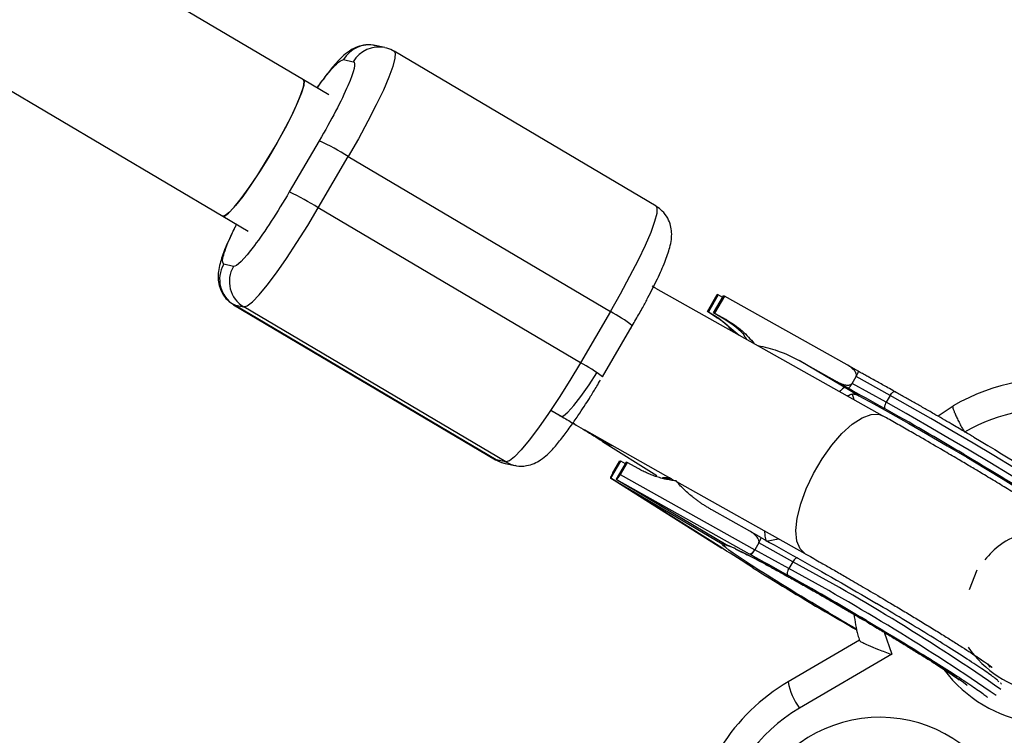
# Model space of a CAD drawing. Units: millimetres. Extents: x -2808 to 2808, y -3010 to 3010.
# Drawn here: x 1178 to 1278, y 750 to 823 of the extents above; entities that cross this region are included whole.
import ezdxf

# ---------------------------------------------------------------- set-up
doc = ezdxf.new("R2010")
doc.units = ezdxf.units.MM

msp = doc.modelspace()

# ---------------------------------------------------------------- linework, layer by layer
at = {"color": 7, "linetype": 'Continuous', "lineweight": 25}
for p, q in [((1206.905, 816.44), (956.528, 964.573)), ((948.366, 950.812), (1198.758, 802.67)), ((1215.127, 819.702), (1214.145, 819.91)), ((1242.565, 803.661), (1216.074, 819.333)), ((1210.96, 818.491), (1211.942, 818.283)), ((1209.468, 814.924), (1206.905, 816.44)), ((1208.505, 810.288), (1205.477, 805.113)), ((1208.409, 803.519), (1211.437, 808.693)), ((1211.437, 808.693), (1237.928, 793.021)), ((1234.9, 787.847), (1208.409, 803.519)), ((1198.758, 802.67), (1201.322, 801.153)), ((1199.831, 797.585), (1198.849, 797.793)), ((1265.44, 782.491), (1242.524, 795.363)), ((1247.733, 793.007), (1248.742, 794.731)), ((1248.843, 794.71), (1247.834, 792.985)), ((1248.367, 792.872), (1249.377, 794.597)), ((1249.478, 794.575), (1248.469, 792.851)), ((1248.843, 794.71), (1248.742, 794.731)), ((1249.289, 794.447), (1248.843, 794.71)), ((1249.478, 794.575), (1249.377, 794.597)), ((1261.858, 787.639), (1249.478, 794.575)), ((1199.844, 793.71), (1226.336, 778.039)), ((1199.898, 793.69), (1200.88, 793.482)), ((1226.39, 778.018), (1199.898, 793.69)), ((1227.372, 777.81), (1200.88, 793.482)), ((1237.928, 793.021), (1234.9, 787.847)), ((1248.705, 792.395), (1247.733, 793.007)), ((1247.834, 792.985), (1247.733, 793.007)), ((1247.834, 792.985), (1248.909, 792.352)), ((1248.367, 792.872), (1248.469, 792.851)), ((1249.429, 792.242), (1248.367, 792.872)), ((1248.469, 792.851), (1249.633, 792.198)), ((1248.705, 792.395), (1248.909, 792.352)), ((1248.909, 792.352), (1250.938, 790.636)), ((1249.633, 792.198), (1249.429, 792.242)), ((1237.121, 786.41), (1240.149, 791.584)), ((1239.959, 791.261), (1240.146, 791.585)), ((1263.038, 784.499), (1257.008, 788.066)), ((1257.008, 788.066), (1260.849, 785.914)), ((1262.972, 786.981), (1261.857, 787.641)), ((1262.36, 785.755), (1262.763, 786.445)), ((1266.203, 784.537), (1262.763, 786.445)), ((1261.957, 785.258), (1260.849, 785.914)), ((1265.799, 783.847), (1262.36, 785.755)), ((1266.203, 784.537), (1265.799, 783.847)), ((1271.053, 782.491), (1272.588, 783.486)), ((1231.908, 783.059), (1232.941, 782.448)), ((1234.171, 781.77), (1234.483, 781.528)), ((1235.286, 781.077), (1244.295, 776.016)), ((1237.141, 779.896), (1242.622, 776.448)), ((1226.336, 778.039), (1226.39, 778.018)), ((1227.372, 777.81), (1226.39, 778.018)), ((1227.282, 777.67), (1228.264, 777.462)), ((1237.994, 776.168), (1239.003, 777.893)), ((1238.195, 776.707), (1238.901, 777.914)), ((1239.536, 777.78), (1238.527, 776.055)), ((1238.901, 777.914), (1239.003, 777.893)), ((1239.638, 777.758), (1238.931, 776.551)), ((1239.449, 777.63), (1239.003, 777.893)), ((1239.638, 777.758), (1239.536, 777.78)), ((1240.802, 777.106), (1239.638, 777.758)), ((1238.931, 776.551), (1252.519, 768.938)), ((1237.935, 776.198), (1249.203, 769.11)), ((1237.994, 776.168), (1237.979, 776.171)), ((1249.2, 769.113), (1237.979, 776.171)), ((1237.994, 776.168), (1249.234, 769.545)), ((1238.527, 776.055), (1249.627, 769.462)), ((1238.527, 776.055), (1238.542, 776.052)), ((1238.542, 776.052), (1251.976, 768.525)), ((1243.966, 776.201), (1243.21, 776.211)), ((1244.631, 775.828), (1257.604, 768.541)), ((1252.017, 770.822), (1248.177, 772.974)), ((1253.131, 770.164), (1252.016, 770.824)), ((1250.573, 769.07), (1249.234, 769.545)), ((1252.926, 769.633), (1252.519, 768.938)), ((1256.363, 767.72), (1252.923, 769.628)), ((1249.341, 769.029), (1249.2, 769.113)), ((1251.976, 768.525), (1252.117, 768.441)), ((1255.959, 767.03), (1252.519, 768.938)), ((1256.363, 767.72), (1255.959, 767.03)), ((1274.962, 766.88), (1274.207, 764.884)), ((1263.111, 759.792), (1255.895, 755.581)), ((1266.376, 758.364), (1257.046, 752.918)), ((1276.062, 757.387), (1276.298, 757.074)), ((1276.472, 757.014), (1276.36, 757.134))]:
    msp.add_line(p, q, dxfattribs=at)
at = {"color": 8, "linetype": 'Continuous', "lineweight": 25}
for p, q in [((1199.898, 793.69), (1199.844, 793.711)), ((1262.57, 784.102), (1262.39, 784.681)), ((1253.689, 769.81), (1254.939, 770.037)), ((1265.596, 760.598), (1266.376, 758.364)), ((1277.21, 755.588), (1277.113, 755.681))]:
    msp.add_line(p, q, dxfattribs=at)
at = {"color": 8, "linetype": 'Continuous', "lineweight": 25, "flags": 128}
for points in [[(1216.074, 819.333), (1216.183, 819.143), (1216.158, 818.623), (1215.944, 817.811), (1215.549, 816.732), (1214.984, 815.418), (1214.267, 813.909), (1213.419, 812.251), (1212.466, 810.495), (1211.437, 808.693)], [(1237.928, 793.021), (1238.957, 794.823), (1239.91, 796.58), (1240.759, 798.238), (1241.476, 799.747), (1242.041, 801.061), (1242.436, 802.14), (1242.649, 802.951), (1242.675, 803.471), (1242.565, 803.661)], [(1232.941, 782.448), (1233.189, 782.491), (1233.627, 782.847), (1234.224, 783.506), (1234.951, 784.438), (1235.774, 785.598), (1236.579, 786.814)], [(1287.414, 771.4), (1287.416, 771.411), (1287.266, 771.613), (1286.814, 771.989), (1286.071, 772.53), (1285.051, 773.227), (1283.774, 774.064), (1282.267, 775.026), (1280.559, 776.092), (1278.686, 777.241), (1276.684, 778.451), (1274.594, 779.697), (1272.458, 780.953), (1270.319, 782.195), (1268.22, 783.398), (1266.203, 784.537)], [(1287.009, 770.707), (1287.012, 770.721), (1286.862, 770.924), (1286.41, 771.299), (1285.667, 771.84), (1284.647, 772.537), (1283.37, 773.374), (1281.863, 774.336), (1280.155, 775.402), (1278.282, 776.552), (1276.28, 777.761), (1274.19, 779.007), (1272.054, 780.263), (1269.915, 781.505), (1267.816, 782.708), (1265.799, 783.847)], [(1257.611, 768.537), (1257.11, 769.013), (1256.791, 769.805), (1256.694, 770.865), (1256.822, 772.142), (1257.17, 773.576), (1257.722, 775.102), (1258.452, 776.646), (1259.324, 778.138), (1260.3, 779.508), (1261.333, 780.69), (1262.375, 781.631), (1263.377, 782.286), (1264.292, 782.624), (1265.077, 782.629), (1265.448, 782.486)], [(1237.132, 779.901), (1237.61, 779.653), (1238.112, 779.49)]]:
    msp.add_lwpolyline(points, dxfattribs=at)
at = {"color": 7, "linetype": 'Continuous', "lineweight": 25, "flags": 128}
for points in [[(1206.905, 816.44), (1206.974, 816.33), (1206.945, 815.887), (1206.724, 815.149), (1206.321, 814.149), (1205.754, 812.934), (1205.051, 811.561), (1204.244, 810.094), (1203.371, 808.602), (1202.473, 807.155), (1201.591, 805.82), (1200.768, 804.659), (1200.041, 803.728), (1199.445, 803.069), (1199.006, 802.713), (1198.758, 802.67)], [(1199.34, 802.965), (1199.906, 803.56), (1200.609, 804.436), (1201.416, 805.551), (1202.29, 806.853), (1203.188, 808.282), (1204.07, 809.77), (1204.894, 811.248), (1205.622, 812.647), (1206.219, 813.902), (1206.658, 814.953), (1206.917, 815.751), (1206.986, 816.26), (1206.905, 816.44)], [(1200.88, 793.482), (1201.228, 793.585), (1201.749, 793.999), (1202.428, 794.712), (1203.244, 795.702), (1204.172, 796.939), (1205.184, 798.386), (1206.249, 799.998), (1207.335, 801.726), (1208.409, 803.519)], [(1198.758, 802.67), (1198.936, 802.678), (1199.34, 802.965)], [(1234.9, 787.847), (1233.826, 786.055), (1232.74, 784.326), (1231.675, 782.714), (1230.663, 781.268), (1229.735, 780.031), (1228.919, 779.04), (1228.241, 778.327), (1227.72, 777.913), (1227.372, 777.81)], [(1263.038, 784.499), (1264.558, 783.678), (1266.259, 782.738), (1268.096, 781.703), (1270.023, 780.6), (1271.99, 779.457), (1273.948, 778.302), (1275.845, 777.166), (1277.634, 776.077), (1279.268, 775.064), (1280.706, 774.153), (1281.911, 773.366), (1282.852, 772.724), (1283.505, 772.244), (1283.853, 771.937), (1283.887, 771.811), (1283.857, 771.808)], [(1266.203, 784.537), (1266.266, 784.635), (1266.335, 784.723), (1266.407, 784.799), (1266.478, 784.859), (1266.548, 784.901), (1266.612, 784.924), (1266.668, 784.925), (1266.715, 784.907)], [(1265.799, 783.847), (1265.744, 783.743), (1265.699, 783.637), (1265.666, 783.534), (1265.647, 783.438), (1265.641, 783.351), (1265.649, 783.278), (1265.671, 783.22), (1265.706, 783.182)], [(1226.39, 778.018), (1226.919, 777.772), (1227.282, 777.67)], [(1227.372, 777.81), (1227.901, 777.564), (1228.257, 777.464)], [(1256.875, 768.089), (1256.828, 768.108), (1256.772, 768.107), (1256.707, 768.084), (1256.638, 768.042), (1256.566, 767.982), (1256.494, 767.906), (1256.426, 767.818), (1256.363, 767.72)], [(1255.959, 767.03), (1255.904, 766.926), (1255.859, 766.82), (1255.826, 766.717), (1255.806, 766.621), (1255.8, 766.534), (1255.808, 766.46), (1255.83, 766.403), (1255.865, 766.365)]]:
    msp.add_lwpolyline(points, dxfattribs=at)
at = {"color": 8, "linetype": 'Continuous', "lineweight": 25}
for centre, radius, start, end in [((1213.534, 816.997), 2.976, 78.13725, 149.86245), ((1214.515, 816.789), 2.976, 77.96515, 149.86282), ((1231.149, 780.109), 14.584, 51.89243, 62.29983), ((1282.755, 765.183), 13.905, 217.01895, 30.56268), ((1153.635, 576.612), 216.968, 55.2165, 61.74022), ((1150.345, 571.009), 222.662, 55.35088, 61.68474), ((1262.039, 756.655), 6.237, 189.92089, 216.80998), ((1265.552, 738.394), 16.832, 120.35577, 169.30145), ((1265.169, 738.137), 13.856, 29.75276, 157.49098)]:
    msp.add_arc(centre, radius, start, end, dxfattribs=at)
at = {"color": 7, "linetype": 'Continuous', "lineweight": 25}
for centre, radius, start, end in [((1196.773, 785.224), 27.673, 58.00168, 64.91591), ((1193.745, 780.05), 27.673, 58.00168, 64.91591), ((1201.439, 796.27), 3.005, 149.53279, 239.16485), ((1202.421, 796.062), 3.005, 149.53279, 239.16485), ((1228.121, 774.934), 14.584, 51.89243, 62.29983), ((1282.942, 765.602), 20.665, 43.94334, 120.06679), ((1282.587, 765.5), 17.697, 43.93794, 120.04909), ((1283.108, 765.27), 10.926, 214.39395, 30.54567), ((1265.931, 738.475), 19.829, 120.35798, 175.65633)]:
    msp.add_arc(centre, radius, start, end, dxfattribs=at)
for points, knots in [([(1214.147, 819.886), (1214.092, 819.905), (1213.705, 820.04), (1212.982, 819.968), (1212.144, 819.725), (1211.425, 819.306), (1210.768, 818.753), (1210.043, 817.982), (1209.205, 816.933), (1208.597, 816.118), (1208.281, 815.656), (1208.266, 815.635)], [0, 0, 0, 0, 0.017556, 0.122134, 0.213656, 0.309557, 0.450295, 0.634229, 0.822202, 0.991868, 1, 1, 1, 1]), ([(1216.063, 819.312), (1216.013, 819.351), (1215.744, 819.559), (1215.404, 819.624), (1215.129, 819.678)], [0, 0, 0, 0, 0.188201, 1, 1, 1, 1]), ([(1211.942, 818.283), (1212.235, 818.221), (1212.037, 817.344), (1210.748, 814.345), (1209.709, 812.346), (1208.505, 810.288)], [0, 0, 0, 0, 0.5, 0.5, 1, 1, 1, 1]), ([(1205.477, 805.113), (1204.272, 803.055), (1203.001, 801.105), (1200.883, 798.282), (1200.123, 797.523), (1199.831, 797.585)], [0, 0, 0, 0, 0.5, 0.5, 1, 1, 1, 1]), ([(1240.146, 791.585), (1240.389, 792.004), (1240.753, 792.627), (1241.277, 793.575), (1241.737, 794.431), (1242.233, 795.395), (1242.69, 796.329), (1243.098, 797.217), (1243.445, 798.038), (1243.729, 798.793), (1243.954, 799.518), (1244.104, 800.211), (1244.151, 800.956), (1244.047, 801.722), (1243.75, 802.486), (1243.255, 803.19), (1242.774, 803.499), (1242.554, 803.64)], [0, 0, 0, 0, 0.086375, 0.12886, 0.198534, 0.268759, 0.342123, 0.416457, 0.491091, 0.565848, 0.641803, 0.723653, 0.787815, 0.839248, 0.892835, 0.950913, 1, 1, 1, 1]), ([(1200.124, 801.862), (1199.99, 801.59), (1199.696, 800.997), (1199.312, 800.156), (1198.964, 799.334), (1198.68, 798.579), (1198.455, 797.854), (1198.305, 797.161), (1198.259, 796.416), (1198.362, 795.65), (1198.66, 794.886), (1199.154, 794.182), (1199.635, 793.873), (1199.855, 793.732)], [0, 0, 0, 0, 0.086987, 0.190156, 0.293741, 0.397497, 0.502916, 0.616516, 0.705567, 0.776952, 0.851327, 0.931933, 1, 1, 1, 1]), ([(1242.514, 795.368), (1242.463, 795.399), (1242.351, 795.467), (1242.233, 795.537), (1242.169, 795.575)], [0, 0, 0, 0, 0.453713, 1, 1, 1, 1]), ([(1250.3, 790.995), (1250.217, 791.105), (1249.777, 791.687), (1249.185, 792.078), (1248.705, 792.395)], [0, 0, 0, 0, 0.189109, 1, 1, 1, 1]), ([(1251.709, 790.203), (1251.665, 790.281), (1251.153, 791.176), (1250.252, 791.733), (1249.429, 792.242)], [0, 0, 0, 0, 0.087258, 1, 1, 1, 1]), ([(1249.633, 792.198), (1250.197, 791.846), (1251.265, 791.18), (1252.089, 790.223), (1252.478, 789.771)], [0, 0, 0, 0, 0.528337, 1, 1, 1, 1]), ([(1252.82, 789.579), (1253.497, 789.433), (1254.969, 789.114), (1256.294, 788.433), (1257.008, 788.066)], [0, 0, 0, 0, 0.460418, 1, 1, 1, 1]), ([(1262.767, 786.451), (1262.773, 786.463), (1262.784, 786.487), (1262.795, 786.527), (1262.801, 786.569), (1262.801, 786.614), (1262.794, 786.676), (1262.771, 786.758), (1262.717, 786.877), (1262.623, 787.019), (1262.452, 787.212), (1262.2, 787.432), (1261.976, 787.568), (1261.858, 787.639)], [0, 0, 0, 0, 0.022949, 0.046506, 0.07126, 0.097718, 0.126299, 0.184708, 0.251929, 0.367912, 0.50211, 0.739925, 1, 1, 1, 1]), ([(1262.967, 786.983), (1262.97, 786.981), (1262.978, 786.978), (1262.982, 786.964), (1262.983, 786.942), (1262.978, 786.906), (1262.96, 786.845), (1262.929, 786.766), (1262.883, 786.666), (1262.829, 786.56), (1262.787, 786.486), (1262.767, 786.451)], [0, 0, 0, 0, 0.097434, 0.180777, 0.249986, 0.382198, 0.499525, 0.640876, 0.76973, 0.888417, 1, 1, 1, 1]), ([(1266.715, 784.907), (1266.635, 784.952), (1266.336, 785.119), (1265.688, 785.481), (1264.939, 785.897), (1264.291, 786.255), (1263.832, 786.508), (1263.412, 786.739), (1263.115, 786.902), (1262.967, 786.983)], [0, 0, 0, 0, 0.061545, 0.228212, 0.499986, 0.651515, 0.749992, 0.874989, 1, 1, 1, 1]), ([(1228.263, 777.486), (1228.318, 777.467), (1228.705, 777.332), (1229.427, 777.404), (1230.265, 777.647), (1230.984, 778.066), (1231.641, 778.618), (1232.367, 779.393), (1233.202, 780.429), (1234.038, 781.575), (1234.778, 782.653), (1235.396, 783.595), (1235.972, 784.504), (1236.479, 785.326), (1236.808, 785.879), (1236.931, 786.086)], [0, 0, 0, 0, 0.011578, 0.080813, 0.141404, 0.204894, 0.298068, 0.419839, 0.544285, 0.65661, 0.748411, 0.81872, 0.880041, 0.955045, 1, 1, 1, 1]), ([(1260.849, 785.914), (1260.898, 785.887), (1260.995, 785.835), (1261.142, 785.767), (1261.289, 785.708), (1261.434, 785.659), (1261.6, 785.615), (1261.782, 785.582), (1261.954, 785.575), (1262.087, 785.589), (1262.18, 785.614), (1262.255, 785.65), (1262.315, 785.693), (1262.343, 785.73), (1262.356, 785.749)], [0, 0, 0, 0, 0.106291, 0.20893, 0.308158, 0.404242, 0.497476, 0.631536, 0.748197, 0.815179, 0.874049, 0.920167, 0.961358, 1, 1, 1, 1]), ([(1262.356, 785.749), (1262.346, 785.731), (1262.324, 785.696), (1262.292, 785.643), (1262.258, 785.592), (1262.224, 785.541), (1262.19, 785.493), (1262.157, 785.447), (1262.124, 785.404), (1262.087, 785.359), (1262.046, 785.314), (1262.009, 785.28), (1261.978, 785.26), (1261.965, 785.259), (1261.957, 785.258)], [0, 0, 0, 0, 0.055215, 0.11177, 0.170117, 0.23066, 0.29376, 0.35973, 0.428839, 0.501314, 0.618221, 0.751234, 0.860183, 1, 1, 1, 1]), ([(1261.873, 784.494), (1261.888, 784.502), (1262.105, 784.613), (1262.253, 784.648), (1262.39, 784.681)], [0, 0, 0, 0, 0.070874, 1, 1, 1, 1]), ([(1262.39, 784.681), (1262.406, 784.683), (1262.438, 784.689), (1262.491, 784.689), (1262.548, 784.685), (1262.608, 784.674), (1262.704, 784.649), (1262.843, 784.598), (1262.972, 784.532), (1263.038, 784.499)], [0, 0, 0, 0, 0.098446, 0.197241, 0.296628, 0.396842, 0.498109, 0.741499, 1, 1, 1, 1]), ([(1274.685, 780.312), (1274.599, 780.362), (1274.26, 780.563), (1273.498, 781.012), (1272.226, 781.757), (1270.87, 782.542), (1269.617, 783.263), (1268.627, 783.828), (1267.818, 784.286), (1267.184, 784.644), (1266.871, 784.819), (1266.715, 784.907)], [0, 0, 0, 0, 0.0319, 0.125876, 0.281902, 0.499931, 0.624944, 0.749954, 0.874974, 0.937482, 1, 1, 1, 1]), ([(1272.588, 783.486), (1272.564, 783.482), (1272.551, 783.46), (1272.542, 783.385), (1272.548, 783.331), (1272.58, 783.192), (1272.605, 783.108), (1272.674, 782.912), (1272.719, 782.799), (1272.824, 782.553), (1272.884, 782.419), (1273.021, 782.131), (1273.097, 781.977), (1273.259, 781.662), (1273.347, 781.497), (1273.531, 781.16), (1273.628, 780.988), (1273.725, 780.819)], [0, 0, 0, 0, 0.125, 0.125, 0.25, 0.25, 0.375, 0.375, 0.5, 0.5, 0.625, 0.625, 0.75, 0.75, 0.875, 0.875, 1, 1, 1, 1]), ([(1231.937, 783.039), (1232.436, 782.745), (1233.137, 782.334), (1234.136, 781.737), (1234.951, 781.246), (1235.848, 780.699), (1236.585, 780.244), (1236.984, 779.993), (1237.13, 779.901)], [0, 0, 0, 0, 0.2620999, 0.3681466, 0.5410933, 0.7153032, 0.8958809, 1, 1, 1, 1]), ([(1271.57, 778.973), (1270.883, 779.374), (1269.916, 779.937), (1268.504, 780.751), (1267.323, 781.426), (1266.239, 782.042), (1265.627, 782.385), (1265.446, 782.486)], [0, 0, 0, 0, 0.328305, 0.461765, 0.681358, 0.906062, 1, 1, 1, 1]), ([(1274.685, 780.312), (1278.515, 778.046), (1281.97, 775.919), (1286.609, 772.879), (1287.603, 772.091), (1287.053, 772.207)], [0, 0, 0, 0, 0.5, 0.5, 1, 1, 1, 1]), ([(1280.174, 755.009), (1280.249, 754.991), (1280.566, 754.917), (1281.294, 754.829), (1282.367, 754.809), (1283.641, 754.974), (1285.025, 755.402), (1286.393, 756.13), (1287.624, 757.133), (1288.639, 758.368), (1289.393, 759.782), (1289.854, 761.319), (1290.002, 762.917), (1289.831, 764.514), (1289.381, 765.944), (1288.777, 767.1), (1288.161, 767.96), (1287.574, 768.613), (1286.969, 769.182), (1286.377, 769.665), (1285.647, 770.211), (1284.72, 770.86), (1283.588, 771.616), (1282.355, 772.416), (1281.1, 773.214), (1279.74, 774.063), (1278.305, 774.947), (1276.845, 775.836), (1275.502, 776.645), (1274.239, 777.399), (1272.971, 778.151), (1272.062, 778.684), (1271.57, 778.973)], [0, 0, 0, 0, 0.006416, 0.02718, 0.050745, 0.078734, 0.110448, 0.143822, 0.17767, 0.211639, 0.245647, 0.279692, 0.313792, 0.347995, 0.38238, 0.410345, 0.433915, 0.456102, 0.480281, 0.517771, 0.556767, 0.606641, 0.660568, 0.703061, 0.744641, 0.786677, 0.828127, 0.867523, 0.905075, 0.93271, 0.963608, 1, 1, 1, 1]), ([(1226.347, 778.06), (1226.397, 778.021), (1226.666, 777.813), (1227.005, 777.747), (1227.281, 777.694)], [0, 0, 0, 0, 0.187514, 1, 1, 1, 1]), ([(1237.979, 776.171), (1237.976, 776.172), (1237.97, 776.175), (1237.967, 776.186), (1237.966, 776.199), (1237.969, 776.223), (1237.979, 776.263), (1238.005, 776.333), (1238.04, 776.416), (1238.086, 776.51), (1238.138, 776.608), (1238.176, 776.674), (1238.195, 776.707)], [0, 0, 0, 0, 0.080839, 0.150767, 0.209786, 0.257895, 0.400973, 0.526404, 0.654453, 0.775244, 0.889965, 1, 1, 1, 1]), ([(1238.931, 776.551), (1238.92, 776.532), (1238.898, 776.495), (1238.864, 776.44), (1238.829, 776.385), (1238.794, 776.332), (1238.759, 776.281), (1238.724, 776.233), (1238.684, 776.179), (1238.638, 776.124), (1238.597, 776.082), (1238.562, 776.055), (1238.549, 776.053), (1238.542, 776.052)], [0, 0, 0, 0, 0.062445, 0.126215, 0.191588, 0.258828, 0.328173, 0.399841, 0.474032, 0.599371, 0.742433, 0.849427, 1, 1, 1, 1]), ([(1244.568, 775.893), (1244.474, 775.905), (1244.285, 775.927), (1244.005, 775.971), (1243.726, 776.023), (1243.449, 776.083), (1243.173, 776.15), (1242.898, 776.226), (1242.557, 776.331), (1242.153, 776.472), (1241.692, 776.66), (1241.24, 776.869), (1240.948, 777.027), (1240.802, 777.106)], [0, 0, 0, 0, 0.070539, 0.141143, 0.211864, 0.28275, 0.353854, 0.425224, 0.496911, 0.62249, 0.748024, 0.873774, 1, 1, 1, 1]), ([(1244.138, 776.105), (1243.816, 776.064), (1243.488, 776.023), (1243.192, 776.139), (1243.186, 776.142)], [0, 0, 0, 0, 0.979073, 1, 1, 1, 1]), ([(1248.177, 772.974), (1248.077, 773.031), (1247.876, 773.145), (1247.581, 773.325), (1247.291, 773.511), (1247.007, 773.702), (1246.73, 773.9), (1246.458, 774.104), (1246.127, 774.364), (1245.746, 774.686), (1245.326, 775.076), (1244.932, 775.475), (1244.688, 775.755), (1244.568, 775.893)], [0, 0, 0, 0, 0.074488, 0.148588, 0.222334, 0.29576, 0.368903, 0.441798, 0.514481, 0.639949, 0.762544, 0.882483, 1, 1, 1, 1]), ([(1252.926, 769.633), (1252.932, 769.645), (1252.944, 769.67), (1252.955, 769.71), (1252.96, 769.752), (1252.96, 769.797), (1252.953, 769.859), (1252.931, 769.941), (1252.876, 770.06), (1252.783, 770.202), (1252.612, 770.395), (1252.36, 770.615), (1252.135, 770.751), (1252.017, 770.822)], [0, 0, 0, 0, 0.022953, 0.046512, 0.071266, 0.097723, 0.1263, 0.184713, 0.251931, 0.367879, 0.50211, 0.739874, 1, 1, 1, 1]), ([(1253.524, 770.832), (1253.527, 770.648), (1253.536, 770.178), (1253.631, 769.949), (1253.689, 769.81)], [0, 0, 0, 0, 0.39275, 1, 1, 1, 1]), ([(1283.375, 770.571), (1283.063, 770.664), (1281.894, 771.009), (1279.743, 770.663), (1277.373, 769.684), (1276.267, 768.465), (1275.769, 767.916)], [0, 0, 0, 0, 0.114456, 0.428364, 0.742271, 1, 1, 1, 1]), ([(1259.979, 762.587), (1256.926, 764.393), (1254.141, 766.102), (1250.176, 768.669), (1249.135, 769.438), (1249.234, 769.545)], [0, 0, 0, 0, 0.5, 0.5, 1, 1, 1, 1]), ([(1249.411, 769.315), (1249.416, 769.327), (1249.435, 769.369), (1249.479, 769.453), (1249.521, 769.526), (1249.541, 769.562)], [0, 0, 0, 0, 0.171947, 0.598716, 1, 1, 1, 1]), ([(1249.627, 769.462), (1250.4, 769.17), (1252.246, 768.231), (1257.381, 765.415), (1260.489, 763.638), (1263.543, 761.832)], [0, 0, 0, 0, 0.5, 0.5, 1, 1, 1, 1]), ([(1253.126, 770.166), (1253.13, 770.164), (1253.137, 770.161), (1253.142, 770.147), (1253.143, 770.125), (1253.137, 770.089), (1253.119, 770.028), (1253.088, 769.949), (1253.042, 769.85), (1252.988, 769.743), (1252.947, 769.669), (1252.926, 769.633)], [0, 0, 0, 0, 0.097497, 0.180828, 0.24995, 0.382131, 0.499508, 0.640856, 0.769712, 0.888406, 1, 1, 1, 1]), ([(1250.548, 769.018), (1250.546, 769.019), (1250.541, 769.021), (1250.759, 768.926), (1251.154, 768.739), (1251.751, 768.442), (1252.529, 768.042), (1253.483, 767.537), (1254.585, 766.942), (1255.795, 766.276), (1257.081, 765.558), (1258.305, 764.866), (1259.458, 764.208), (1260.666, 763.511), (1262.15, 762.648), (1263.518, 761.842), (1264.756, 761.105), (1265.782, 760.491), (1266.944, 759.787), (1268.081, 759.092), (1269.166, 758.419), (1270.16, 757.793), (1271.039, 757.232), (1271.781, 756.747), (1272.373, 756.351), (1272.813, 756.046), (1273.082, 755.852), (1273.213, 755.75), (1273.199, 755.762), (1273.195, 755.765)], [0, 0, 0, 0, 0.014188, 0.045991, 0.081781, 0.120933, 0.162886, 0.206878, 0.25205, 0.297411, 0.341412, 0.385731, 0.41838, 0.452003, 0.499777, 0.556795, 0.579921, 0.617861, 0.656486, 0.697031, 0.738202, 0.779363, 0.819922, 0.859327, 0.896988, 0.932225, 0.964246, 0.992248, 1, 1, 1, 1]), ([(1251.976, 768.525), (1251.988, 768.52), (1252.011, 768.512), (1252.05, 768.513), (1252.089, 768.52), (1252.129, 768.535), (1252.167, 768.554), (1252.217, 768.584), (1252.28, 768.634), (1252.351, 768.706), (1252.414, 768.78), (1252.468, 768.854), (1252.5, 768.906), (1252.516, 768.932)], [0, 0, 0, 0, 0.1019596, 0.1963802, 0.2832938, 0.3627415, 0.4347773, 0.4994743, 0.6315454, 0.7495373, 0.8362675, 0.9192933, 1, 1, 1, 1]), ([(1252.516, 768.932), (1252.505, 768.914), (1252.484, 768.879), (1252.451, 768.826), (1252.418, 768.775), (1252.384, 768.724), (1252.35, 768.676), (1252.316, 768.63), (1252.284, 768.587), (1252.247, 768.542), (1252.206, 768.497), (1252.169, 768.463), (1252.137, 768.443), (1252.124, 768.442), (1252.117, 768.441)], [0, 0, 0, 0, 0.055217, 0.111775, 0.170123, 0.230665, 0.293764, 0.359731, 0.428835, 0.501304, 0.618215, 0.751231, 0.860215, 1, 1, 1, 1]), ([(1257.612, 768.535), (1257.789, 768.436), (1258.431, 768.076), (1259.474, 767.483), (1260.724, 766.768), (1262.02, 766.02), (1262.951, 765.477), (1263.489, 765.163)], [0, 0, 0, 0, 0.096445, 0.351302, 0.537747, 0.732686, 1, 1, 1, 1]), ([(1263.489, 765.163), (1264.149, 764.776), (1265.077, 764.231), (1266.422, 763.432), (1267.544, 762.761), (1268.825, 761.988), (1270.091, 761.216), (1271.316, 760.46), (1272.46, 759.745), (1273.495, 759.09), (1274.396, 758.508), (1275.15, 758.012), (1275.741, 757.613), (1276.174, 757.31), (1276.422, 757.131), (1276.536, 757.04), (1276.514, 757.059), (1276.511, 757.061)], [0, 0, 0, 0, 0.1056639, 0.1486833, 0.2193645, 0.2915559, 0.3675951, 0.4451329, 0.5230451, 0.60031, 0.676008, 0.7491991, 0.8188339, 0.8836882, 0.9423908, 0.9936993, 1, 1, 1, 1]), ([(1277.113, 755.681), (1277.071, 755.725), (1276.918, 755.887), (1276.054, 756.51), (1274.538, 757.533), (1272.491, 758.847), (1270.096, 760.336), (1267.519, 761.905), (1265.718, 762.975), (1264.844, 763.495)], [0, 0, 0, 0, 0.0599054, 0.2190181, 0.3815075, 0.5439968, 0.7031096, 0.8558714, 1, 1, 1, 1]), ([(1262.86, 760.793), (1262.69, 760.89), (1261.64, 761.495), (1260.577, 762.122), (1259.687, 762.649)], [0, 0, 0, 0, 0.161915, 1, 1, 1, 1]), ([(1262.552, 762.408), (1262.653, 761.696), (1262.779, 760.796), (1263.067, 759.936), (1263.127, 759.756)], [0, 0, 0, 0, 0.79078, 1, 1, 1, 1]), ([(1263.129, 759.757), (1263.129, 759.746), (1263.127, 759.714), (1263.43, 759.544), (1264.04, 759.251), (1265.041, 758.835), (1265.91, 758.521), (1266.372, 758.365), (1266.376, 758.364)], [0, 0, 0, 0, 0.094817, 0.262989, 0.442891, 0.708669, 0.997823, 1, 1, 1, 1]), ([(1277.466, 755.332), (1277.448, 755.368), (1277.427, 755.409), (1277.379, 755.451), (1277.374, 755.455)], [0, 0, 0, 0, 0.891348, 1, 1, 1, 1])]:
    msp.add_open_spline(points, degree=3, knots=knots, dxfattribs=at)
at = {"color": 8, "linetype": 'Continuous', "lineweight": 25}
for points, knots in [([(1208.298, 815.616), (1208.485, 815.88), (1208.967, 816.561), (1209.628, 817.384), (1210.454, 818.306), (1210.761, 818.418), (1210.96, 818.491)], [0, 0, 0, 0, 0.142959, 0.368599, 0.589551, 1, 1, 1, 1]), ([(1198.849, 797.793), (1198.771, 797.927), (1198.651, 798.132), (1198.957, 799.152), (1199.375, 800.2), (1199.79, 801.13), (1200.094, 801.73), (1200.152, 801.845)], [0, 0, 0, 0, 0.3612885, 0.5557764, 0.7543917, 0.9530069, 1, 1, 1, 1]), ([(1261.641, 785.325), (1261.574, 785.315), (1261.46, 785.298), (1261.211, 785.034), (1261.108, 784.924)], [0, 0, 0, 0, 0.583586, 1, 1, 1, 1]), ([(1273.675, 778.587), (1274.55, 778.067), (1276.35, 776.997), (1278.926, 775.429), (1281.324, 773.938), (1283.361, 772.63), (1284.914, 771.586), (1285.853, 770.889), (1286.243, 770.543), (1286.155, 770.528), (1286.135, 770.525)], [0, 0, 0, 0, 0.126388, 0.260346, 0.399874, 0.542362, 0.684851, 0.824378, 0.958337, 1, 1, 1, 1]), ([(1259.979, 762.587), (1260.744, 762.135), (1261.701, 761.57), (1262.646, 761.026), (1262.836, 760.917)], [0, 0, 0, 0, 0.799313, 1, 1, 1, 1]), ([(1273.987, 755.212), (1273.976, 755.223), (1273.856, 755.342), (1273.16, 755.839), (1271.873, 756.709), (1270.11, 757.84), (1268.054, 759.119), (1265.84, 760.466), (1264.294, 761.385), (1263.543, 761.832)], [0, 0, 0, 0, 0.016781, 0.183193, 0.353136, 0.523079, 0.689491, 0.84926, 1, 1, 1, 1]), ([(1263.835, 761.77), (1264.709, 761.25), (1266.51, 760.18), (1269.087, 758.611), (1271.481, 757.122), (1273.531, 755.807), (1275.037, 754.79), (1275.87, 754.193), (1276.015, 754.044), (1276.042, 754.017)], [0, 0, 0, 0, 0.147776, 0.304404, 0.467544, 0.634146, 0.800748, 0.963887, 1, 1, 1, 1])]:
    msp.add_open_spline(points, degree=3, knots=knots, dxfattribs=at)
at = {"color": 7, "linetype": 'Continuous', "lineweight": 25}
for points in [[(1262.767, 786.451), (1262.766, 786.449), (1262.764, 786.447), (1262.763, 786.445)], [(1262.36, 785.755), (1262.358, 785.753), (1262.357, 785.751), (1262.356, 785.749)], [(1265.706, 783.182), (1264.393, 783.917), (1263.138, 784.613), (1261.957, 785.258)], [(1273.675, 778.587), (1270.969, 780.188), (1268.207, 781.78), (1265.706, 783.182)], [(1253.126, 770.166), (1254.307, 769.52), (1255.562, 768.825), (1256.875, 768.089)], [(1252.348, 767.11), (1251.252, 767.799), (1250.244, 768.443), (1249.341, 769.029)], [(1252.117, 768.441), (1253.296, 767.796), (1254.553, 767.1), (1255.865, 766.365)], [(1252.519, 768.938), (1252.518, 768.936), (1252.517, 768.934), (1252.516, 768.932)], [(1256.875, 768.089), (1259.376, 766.688), (1262.138, 765.096), (1264.844, 763.495)], [(1252.348, 767.11), (1254.437, 765.796), (1256.98, 764.25), (1259.687, 762.649)], [(1263.835, 761.77), (1261.128, 763.371), (1258.367, 764.963), (1255.865, 766.365)]]:
    msp.add_open_spline(points, degree=3, dxfattribs=at)

doc.saveas('drawing.dxf')
